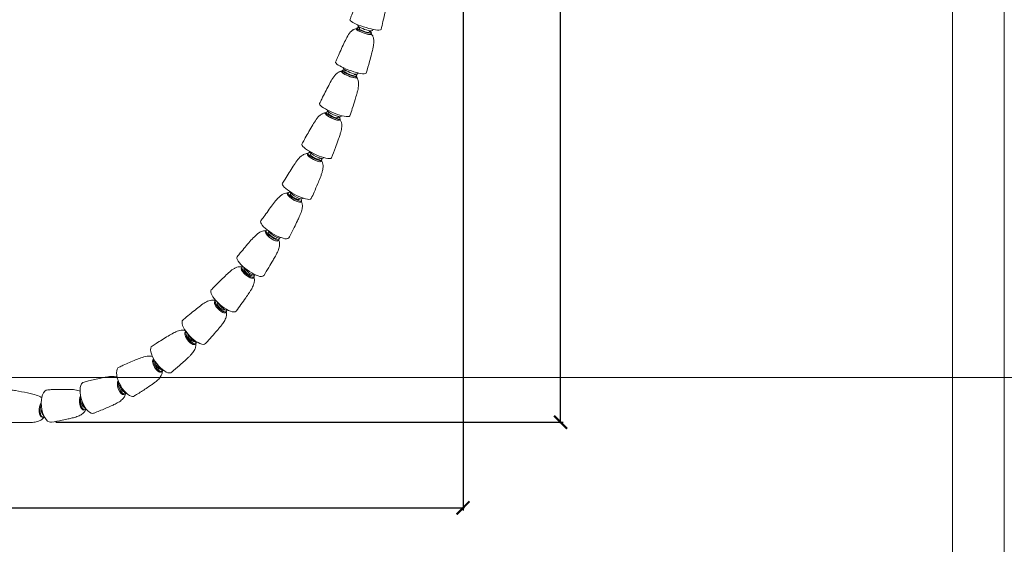
# Model space of a CAD drawing. Units: millimetres. Extents: x -605613903 to 17, y -1703672574 to 113.
# Drawn here: x -605611822 to -605609921, y -1703670080 to -1703669067 of the extents above; entities that cross this region are included whole.
import ezdxf

# ---------------------------------------------------------------- set-up
doc = ezdxf.new("R2010")
doc.units = ezdxf.units.MM
doc.layers.get('0').update_dxf_attribs({"lineweight": 9, "true_color": 0x1c1c1c})
doc.layers.get('Defpoints').update_dxf_attribs({"color": 3, "lineweight": 0})
doc.styles.add('2F обычный', font='Montserrat-Light.ttf', dxfattribs={"width": 0.8})
doc.dimstyles.new('stroitelniy3', dxfattribs={"dimtxt": 80, "dimasz": 30, "dimexe": 5, "dimexo": 10, "dimgap": 20, "dimtad": 1, "dimtoh": 1, "dimdec": 0, "dimrnd": 5, "dimtxsty": '2F обычный', "dimblk": 'ARCHTICK', "dimcen": 0.09, "dimdle": 2, "dimadec": 0, "dimazin": 2, "dimtfac": 1, "dimtdec": 0, "dimtmove": 1, "dimatfit": 3, "dimfxl": 10, "dimtfill": 1, "dimtolj": 1, "dimtzin": 0, "dimarcsym": 1})

# ---------------------------------------------------------------- blocks, each defined once
blk = doc.blocks.new('A$Cd0143c12')
at = {"color": 0, "linetype": 'Continuous', "lineweight": 0}
for p, q in [((1687.2, 761.7), (1686.4, 759.4)), ((1689.3, 767.5), (1688.9, 766.4)), ((1692.9, 762.8), (1691.9, 760.1)), ((1711.7, 756), (1710.8, 753.3)), ((1715.5, 751.6), (1714.7, 749.3)), ((1718, 758.7), (1717.1, 756.3)), ((1661.1, 684.6), (1660.9, 684.1)), ((1659.1, 679.5), (1658.1, 677.3)), ((1664.7, 680.1), (1663.7, 677.7)), ((1683.2, 672.6), (1682.2, 670.1)), ((1686.9, 668.2), (1685.9, 666)), ((1689.5, 674.8), (1688.7, 672.8)), ((1627.7, 598.9), (1626.7, 596.7)), ((1633.3, 598.9), (1632.3, 596.8)), ((1651.4, 590.5), (1650.4, 588.4)), ((1657.7, 592.3), (1657, 590.7)), ((1655, 586.3), (1653.9, 584.1)), ((1593, 520.2), (1591.9, 518.1)), ((1598.4, 519.7), (1597.4, 517.9)), ((1616.1, 510.3), (1615.1, 508.5)), ((1619.5, 506.2), (1618.4, 504)), ((1622.4, 511.6), (1621.8, 510.5)), ((1554.6, 443.9), (1553.4, 441.8)), ((1559.8, 442.7), (1558.9, 441.3)), ((1576.9, 432.3), (1576, 430.8)), ((1580.2, 428.2), (1579, 426.2)), ((1583.2, 433), (1582.7, 432.3)), ((1512.3, 370.5), (1510.9, 368.5)), ((1517.1, 368.7), (1516.4, 367.6)), ((1533.4, 357.1), (1532.6, 356)), ((1536.7, 353.1), (1535.3, 351.1)), ((1539.7, 357.2), (1539.5, 356.9)), ((1465.7, 300.7), (1464.1, 299)), ((1470.1, 298.2), (1469.5, 297.5)), ((1485.3, 285.3), (1484.7, 284.6)), ((1488.5, 281.3), (1487, 279.5)), ((1414.4, 235.7), (1412.7, 234.1)), ((1432.1, 218), (1431.7, 217.7)), ((1435.2, 214.1), (1433.5, 212.4)), ((1357.1, 175.8), (1356.3, 175.2)), ((1373.2, 156.6), (1373.1, 156.6)), ((1376.1, 152.5), (1374.3, 151.2)), ((1310.9, 98.7), (1309, 97.6)), ((1239.5, 55), (1237.4, 54.3)), ((1162.4, 24.5), (1160.2, 24.3)), ((1081.6, 10.1), (1079.4, 10.4))]:
    blk.add_line(p, q, dxfattribs=at)
at = {"color": 0, "linetype": 'Continuous', "lineweight": 0, "extrusion": (0, 0, -1)}
for centre, major_axis, ratio, start_param, end_param in [((1703.8, 767.8), (-30, 9.4), 0.163675, -2.661643, 0.010113), ((1701.4, 756.7), (14.1, -5), 0.182997, -0.841069, 3.614854), ((1703, 761.3), (14.1, -5), 0.182997, 0, 3.141593), ((1701.4, 756.7), (14.1, -5), 0.182997, -2.668332, -2.300524), ((1700.5, 754.4), (14.1, -5), 0.182997, 0, 3.141593), ((1700.5, 754.4), (-14.1, 5), 0.182997, -2.668332, 0), ((1701.4, 756.7), (9.42, -3.37), 0.182997, 0, 3.141593), ((1700.5, 754.4), (14.1, -5), 0.182997, 0, 0.473261), ((1703.8, 767.8), (30, -9.4), 0.163675, -0.010113, 0.479949), ((1675.7, 684.9), (-29.7, 10.6), 0.182997, -2.668332, 0.011346), ((1673, 673.9), (13.9, -5.6), 0.203716, -0.841069, 3.606643), ((1672, 671.6), (13.9, -5.6), 0.203716, 0, 3.141593), ((1672, 671.6), (-13.9, 5.6), 0.203716, -2.676543, 0), ((1674.8, 678.4), (13.9, -5.6), 0.203716, 0, 3.141593), ((1673, 673.9), (13.9, -5.6), 0.203716, -2.676543, -2.300524), ((1673, 673.9), (9.27, -3.76), 0.203716, 0, 3.141593), ((1672, 671.6), (13.9, -5.6), 0.203716, 0, 0.46505), ((1675.7, 684.9), (29.7, -10.6), 0.182997, -0.011346, 0.473261), ((1644.4, 603.6), (-29.2, 11.8), 0.203716, -2.676543, 0.012683), ((1640.3, 590.4), (13.6, -6.3), 0.226075, 0, 3.141593), ((1641.4, 592.6), (13.6, -6.3), 0.226075, -0.801113, 3.596473), ((1640.3, 590.4), (-13.6, 6.3), 0.226075, -2.686713, 0), ((1643.4, 597), (13.6, -6.3), 0.226075, 0, 3.127304), ((1641.4, 592.6), (13.6, -6.3), 0.226075, -2.686713, -2.340479), ((1641.4, 592.6), (9.08, -4.2), 0.226075, 0, 3.141593), ((1644.4, 603.6), (29.2, -11.8), 0.203716, -0.012683, 0.46505), ((1640.3, 590.4), (13.6, -6.3), 0.226075, 0, 0.45488), ((1609.7, 524.1), (-28.6, 13.2), 0.226075, -2.686713, 0.014147), ((1605.1, 511.1), (13.3, -7), 0.250342, 0, 3.141593), ((1605.1, 511.1), (-13.3, 7), 0.250342, -2.69945, 0), ((1606.3, 513.2), (13.3, -7), 0.250342, -0.700442, 3.583736), ((1606.3, 513.2), (13.3, -7), 0.250342, -2.69945, -2.44115), ((1608.5, 517.5), (13.3, -7), 0.250342, 0, 2.928877), ((1606.3, 513.2), (8.84, -4.67), 0.250342, 0, 3.141593), ((1605.1, 511.1), (13.3, -7), 0.250342, 0, 0.442143), ((1609.7, 524.1), (28.6, -13.2), 0.226075, -0.014147, 0.45488), ((1571.2, 446.9), (-27.8, 14.7), 0.250342, -2.69945, 0.015762), ((1566.2, 434), (12.8, -7.8), 0.27679, 0, 3.141593), ((1566.2, 434), (-12.8, 7.8), 0.27679, -2.715613, 0), ((1567.4, 436.1), (12.8, -7.8), 0.27679, -0.617029, 3.567572), ((1567.4, 436.1), (12.8, -7.8), 0.27679, -2.715613, -2.524563), ((1569.9, 440.2), (12.8, -7.8), 0.27679, 0, 2.735681), ((1567.4, 436.1), (8.54, -5.21), 0.27679, 0, 3.141593), ((1566.2, 434), (12.8, -7.8), 0.27679, 0, 0.425979), ((1571.2, 446.9), (27.8, -14.7), 0.250342, -0.015762, 0.442143), ((1528.6, 372.5), (-26.9, 16.4), 0.27679, -2.715613, 0.017558), ((1523.1, 359.8), (-12.2, 8.7), 0.305649, -2.736428, 0), ((1523.1, 359.8), (12.2, -8.7), 0.305649, 0, 3.141593), ((1524.5, 361.8), (12.2, -8.7), 0.305649, -0.545905, 3.546757), ((1524.5, 361.8), (12.2, -8.7), 0.305649, -2.736428, -2.64123), ((1524.5, 361.8), (8.14, -5.8), 0.305649, 0, 3.141593), ((1527.3, 365.6), (12.2, -8.7), 0.305649, 0, 2.543466), ((1523.1, 359.8), (12.2, -8.7), 0.305649, 0, 0.405164), ((1528.6, 372.5), (26.9, -16.4), 0.27679, -0.017558, 0.425979), ((1481.7, 301.7), (-25.7, 18.3), 0.305649, -2.736428, 0.019568), ((1475.6, 289.2), (11.4, -9.7), 0.336995, 0.377955, 3.141593), ((1475.6, 289.2), (11.4, -9.7), 0.336995, 0, 3.141593), ((1477.1, 291), (11.4, -9.7), 0.336995, -0.484356, 3.378272), ((1477.1, 291), (7.62, -6.47), 0.336995, 0, 3.141593), ((1480.1, 294.6), (11.4, -9.7), 0.336995, 0.011065, 2.35104), ((1475.6, 289.2), (11.4, -9.7), 0.336995, 0, 0.377955), ((1481.7, 301.7), (25.7, -18.3), 0.305649, -0.019568, 0.405164), ((1429.9, 235.4), (24, -20.4), 0.336995, 0.377955, 3.163411), ((1423.1, 223.3), (10.4, -10.8), 0.370521, 0, 3.141593), ((1423.1, 223.3), (10.4, -10.8), 0.370521, 0.341922, 3.141593), ((1424.8, 224.9), (10.4, -10.8), 0.370521, -0.431023, 3.139745), ((1424.8, 224.9), (6.93, -7.21), 0.370521, 0, 3.132374), ((1428.1, 228.1), (10.4, -10.8), 0.370521, 0.076405, 2.159922), ((1423.1, 223.3), (10.4, -10.8), 0.370521, 0, 0.341922), ((1429.9, 235.4), (24, -20.4), 0.336995, -0.021819, 0.377955), ((1372.9, 175), (21.8, -22.7), 0.370521, 0.341922, 3.16591), ((1365.3, 163.2), (9, -12), 0.40513, 0, 3.141593), ((1365.3, 163.2), (9, -12), 0.40513, 0.293902, 3.141593), ((1367.2, 164.6), (9, -12), 0.40513, -0.385603, 2.911664), ((1367.2, 164.6), (5.99, -8.01), 0.40513, 0, 2.818374), ((1370.8, 167.3), (9, -12), 0.40513, 0.117318, 1.973293), ((1372.9, 175), (21.8, -22.7), 0.370521, -0.024318, 0.341922), ((1310.4, 122.2), (18.9, -25.2), 0.40513, 0.293902, 3.168606), ((1365.3, 163.2), (9, -12), 0.40513, 0, 0.293902), ((1301.9, 110.9), (7.1, -13.2), 0.438326, 0, 3.044358), ((1301.9, 110.9), (7.1, -13.2), 0.438326, 0.230443, 3.044358), ((1303.9, 111.9), (7.1, -13.2), 0.438326, -0.34879, 2.69032), ((1303.9, 111.9), (4.72, -8.82), 0.438326, 0.097099, 2.522498), ((1242.5, 79), (14.9, -27.8), 0.438326, 0.230443, 3.171322), ((1307.8, 114), (7.1, -13.2), 0.438326, 0.135356, 1.792879), ((1301.9, 110.9), (7.1, -13.2), 0.438326, 0, 0.230443), ((1310.4, 122.2), (18.9, -25.2), 0.40513, -0.027013, 0.293902), ((1169.6, 48.2), (9.7, -30), 0.465747, 0.149431, 3.173679), ((1232.8, 68.6), (4.6, -14.3), 0.465747, 0, 2.818546), ((1232.8, 68.6), (4.6, -14.3), 0.465747, 0.149431, 2.818546), ((1234.9, 69.3), (4.6, -14.3), 0.465747, -0.322212, 2.479143), ((1093.2, 32), (3.5, -31.3), 0.481774, 0.053186, 3.17511), ((1234.9, 69.3), (3.08, -9.52), 0.465747, 0.183933, 2.240961), ((1239.1, 70.6), (4.6, -14.3), 0.465747, 0.144859, 1.613875), ((1158.6, 39.2), (1.6, -14.9), 0.481774, 0, 2.624015), ((1158.6, 39.2), (1.6, -14.9), 0.481774, 0.053186, 2.624015), ((1160.7, 39.4), (1.6, -14.9), 0.481774, -0.307995, 2.288164), ((1160.7, 39.4), (1.1, -9.94), 0.481774, 0.234656, 1.976295), ((1232.8, 68.6), (4.6, -14.3), 0.465747, 0, 0.149431), ((1242.5, 79), (14.9, -27.8), 0.438326, -0.029729, 0.230443), ((1080.9, 25.3), (-1.5, -14.9), 0.482086, 0, 2.484931), ((1080.9, 25.3), (-1.5, -14.9), 0.482086, 0, 2.484931), ((1083.1, 25.1), (-1.5, -14.9), 0.482086, -0.307727, 2.136758), ((1083.1, 25.1), (-1.02, -9.95), 0.482086, 0.235647, 1.741518), ((1087.5, 24.6), (-1.5, -14.9), 0.482086, 0.295519, 1.190424), ((1165.1, 39.9), (1.6, -14.9), 0.481774, 0.180233, 1.421607), ((1158.6, 39.2), (1.6, -14.9), 0.481774, 0, 0.053186), ((1093.2, 32), (3.5, -31.3), 0.481774, -0.033517, 0.053186), ((1169.6, 48.2), (9.7, -30), 0.465747, -0.032086, 0.149431)]:
    blk.add_ellipse(centre, major_axis=major_axis, ratio=ratio, start_param=start_param, end_param=end_param, dxfattribs=at)
at = {"color": 0, "linetype": 'Continuous', "lineweight": 0}
for points, knots in [([(1673.8, 777.3), (1675, 780.4), (1676.1, 783.5), (1680.9, 795.7), (1684.6, 804.9), (1690.2, 818), (1691.9, 822), (1695.8, 829.8), (1697.9, 833.7), (1702.1, 838.3), (1703.6, 839.7), (1705.8, 841.2), (1706.4, 841.6), (1707.9, 842.4), (1708.9, 842.8), (1710.2, 843.1), (1710.6, 843.2), (1711.2, 843.3), (1711.5, 843.3), (1711.8, 843.4)], [0, 0, 0, 0, 10.000017, 10.000017, 40.00365, 40.00365, 53.344227, 53.344227, 66.284534, 66.284534, 72.178885, 72.178885, 74.297175, 74.297175, 77.485806, 77.485806, 78.787373, 78.787373, 79.887332, 79.887332, 79.887332, 79.887332]), ([(1740.5, 834.4), (1740.5, 834.3), (1740.6, 834.3), (1740.9, 834), (1741.1, 833.8), (1741.7, 833.2), (1742.1, 832.7), (1742.9, 831.6), (1743.4, 830.9), (1744.1, 829.3), (1744.5, 828.5), (1745.1, 826.6), (1745.3, 825.5), (1745.8, 823), (1745.9, 821.5), (1746.1, 818.5), (1746, 816.8), (1745.8, 813.3), (1745.5, 811.5), (1744.9, 807.3), (1744.5, 805), (1743.3, 799.2), (1742.6, 795.7), (1740.5, 786), (1739.1, 779.9), (1736.4, 768.7), (1735.1, 763.6), (1733.9, 758.4)], [1.409424, 1.409424, 1.409424, 1.409424, 1.633041, 1.633041, 2.781257, 2.781257, 4.743429, 4.743429, 7.340562, 7.340562, 10.032096, 10.032096, 13.340505, 13.340505, 17.684955, 17.684955, 22.571511, 22.571511, 28.216716, 28.216716, 35.291296, 35.291296, 46.274725, 46.274725, 65.253184, 65.253184, 81.354067, 81.354067, 81.354067, 81.354067]), ([(1646.1, 695.6), (1647.4, 698.6), (1648.7, 701.6), (1653.9, 713.7), (1657.9, 722.7), (1664, 735.5), (1665.9, 739.4), (1670, 747), (1672.2, 750.7), (1676.5, 755.1), (1678, 756.4), (1680.2, 757.9), (1680.9, 758.3), (1682.4, 759.1), (1683.4, 759.4), (1685.1, 759.8), (1685.8, 759.9), (1686.6, 760)], [0, 0, 0, 0, 10.00002, 10.00002, 40.003674, 40.003674, 53.326525, 53.326525, 66.023744, 66.023744, 71.89343, 71.89343, 74.049225, 74.049225, 77.270853, 77.270853, 79.944583, 79.944583, 79.944583, 79.944583]), ([(1714.9, 749.9), (1715, 749.8), (1715.1, 749.7), (1715.6, 749.2), (1715.9, 748.8), (1716.8, 747.7), (1717.3, 746.9), (1718.1, 745.3), (1718.4, 744.5), (1719, 742.7), (1719.2, 741.6), (1719.6, 739.3), (1719.8, 738), (1719.9, 735.1), (1719.8, 733.5), (1719.5, 730.2), (1719.3, 728.4), (1718.6, 724.6), (1718.2, 722.5), (1717, 717.4), (1716.3, 714.4), (1714.3, 706.4), (1713, 701.5), (1709.7, 689.2), (1707.5, 681.8), (1705.4, 674.4)], [1.833549, 1.833549, 1.833549, 1.833549, 2.368453, 2.368453, 4.301087, 4.301087, 7.168769, 7.168769, 9.810992, 9.810992, 12.903984, 12.903984, 16.866702, 16.866702, 21.615811, 21.615811, 26.96535, 26.96535, 33.459583, 33.459583, 42.831635, 42.831635, 58.421672, 58.421672, 81.829958, 81.829958, 81.829958, 81.829958]), ([(1615.3, 615.5), (1616.7, 618.5), (1618.1, 621.4), (1623.8, 633.2), (1628.2, 641.9), (1634.8, 654.4), (1636.8, 658.3), (1641.2, 665.6), (1643.6, 669.1), (1647.9, 673.3), (1649.4, 674.5), (1651.7, 676), (1652.4, 676.3), (1654, 677.1), (1655, 677.4), (1656.8, 677.8), (1657.5, 677.9), (1658.3, 678), (1658.4, 678), (1658.4, 678)], [0, 0, 0, 0, 10.000023, 10.000023, 40.003704, 40.003704, 53.305206, 53.305206, 65.742112, 65.742112, 71.580736, 71.580736, 73.785683, 73.785683, 77.044363, 77.044363, 79.784714, 79.784714, 79.976471, 79.976471, 79.976471, 79.976471]), ([(1686.2, 666.7), (1686.5, 666.4), (1686.7, 666.2), (1687.3, 665.4), (1687.7, 664.8), (1688.5, 663.5), (1688.9, 662.6), (1689.5, 660.9), (1689.8, 660), (1690.2, 658), (1690.4, 656.9), (1690.6, 654.3), (1690.6, 652.8), (1690.4, 649.7), (1690.2, 648), (1689.7, 644.6), (1689.2, 642.7), (1688.2, 638.7), (1687.6, 636.4), (1686, 630.6), (1685, 627.1), (1682.1, 617.7), (1680.2, 611.8), (1676.8, 601.2), (1675.2, 596.5), (1673.6, 591.8)], [2.380693, 2.380693, 2.380693, 2.380693, 3.622496, 3.622496, 5.952172, 5.952172, 8.757893, 8.757893, 11.526962, 11.526962, 14.856246, 14.856246, 19.383412, 19.383412, 24.301978, 24.301978, 29.997029, 29.997029, 37.043698, 37.043698, 48.358771, 48.358771, 67.25697, 67.25697, 82.407849, 82.407849, 82.407849, 82.407849]), ([(1581.1, 537.4), (1582.7, 540.2), (1584.2, 543.1), (1590.4, 554.5), (1595.2, 563), (1602.4, 575.2), (1604.6, 578.9), (1609.2, 585.8), (1611.7, 589.1), (1616.1, 593.1), (1617.7, 594.3), (1620, 595.6), (1620.7, 596), (1622.4, 596.7), (1623.4, 597), (1625.2, 597.4), (1626, 597.5), (1626.9, 597.5), (1627, 597.5), (1627.1, 597.5)], [0, 0, 0, 0, 10.000028, 10.000028, 40.003739, 40.003739, 53.279423, 53.279423, 65.439894, 65.439894, 71.239721, 71.239721, 73.501078, 73.501078, 76.800032, 76.800032, 79.6025, 79.6025, 79.976747, 79.976747, 79.976747, 79.976747]), ([(1654.3, 584.9), (1654.8, 584.4), (1655.2, 583.8), (1656.1, 582.3), (1656.6, 581.4), (1657.2, 579.5), (1657.4, 578.6), (1657.8, 576.7), (1657.9, 575.6), (1658.1, 573.2), (1658.1, 571.8), (1657.9, 568.8), (1657.6, 567.2), (1657, 563.9), (1656.5, 562.1), (1655.5, 558.3), (1654.8, 556.3), (1653.2, 551.3), (1652.2, 548.4), (1649.5, 540.5), (1647.7, 535.6), (1643.4, 524.1), (1640.9, 517.5), (1638.3, 511)], [3.082235, 3.082235, 3.082235, 3.082235, 5.670588, 5.670588, 8.908563, 8.908563, 11.675317, 11.675317, 14.838534, 14.838534, 19.065722, 19.065722, 23.86396, 23.86396, 29.301048, 29.301048, 35.866417, 35.866417, 45.303226, 45.303226, 61.428547, 61.428547, 83.103354, 83.103354, 83.103354, 83.103354]), ([(1543.4, 461.7), (1545.1, 464.4), (1546.8, 467.2), (1553.6, 478.2), (1558.8, 486.4), (1566.5, 498.1), (1568.9, 501.6), (1573.8, 508.2), (1576.4, 511.3), (1580.9, 515), (1582.5, 516.1), (1585.6, 517.7), (1587.1, 518.3), (1589.5, 518.9), (1590.4, 519), (1591.7, 519), (1592, 519), (1592.4, 519)], [0, 0, 0, 0, 10.000033, 10.000033, 40.003783, 40.003783, 53.248092, 53.248092, 65.117539, 65.117539, 70.869337, 70.869337, 75.538461, 75.538461, 78.614741, 78.614741, 79.945384, 79.945384, 79.945384, 79.945384]), ([(1618.9, 505), (1619.1, 504.8), (1619.2, 504.6), (1619.8, 503.7), (1620.2, 503), (1620.9, 501.3), (1621.2, 500.3), (1621.7, 498.4), (1621.8, 497.5), (1622, 495.4), (1622, 494.2), (1621.9, 491.5), (1621.7, 490), (1621.2, 486.9), (1620.8, 485.3), (1619.8, 481.9), (1619.2, 480.1), (1617.8, 476.2), (1617, 474.1), (1614.8, 468.3), (1613.2, 464.7), (1609.4, 455.5), (1607, 450), (1602.8, 440.5), (1600.9, 436.4), (1599.1, 432.2)], [3.97431, 3.97431, 3.97431, 3.97431, 4.844567, 4.844567, 7.762122, 7.762122, 10.802326, 10.802326, 13.673027, 13.673027, 17.130476, 17.130476, 21.705978, 21.705978, 26.660671, 26.660671, 32.382436, 32.382436, 39.295802, 39.295802, 51.609907, 51.609907, 69.99166, 69.99166, 83.975388, 83.975388, 83.975388, 83.975388]), ([(1501.8, 389), (1503.7, 391.6), (1505.5, 394.3), (1512.9, 404.7), (1518.6, 412.5), (1527, 423.6), (1529.6, 427), (1534.8, 433.1), (1537.4, 436), (1542.1, 439.4), (1543.7, 440.4), (1546.8, 441.8), (1548.3, 442.4), (1550.8, 442.9), (1551.8, 443), (1553.2, 443), (1553.6, 443), (1554.1, 442.9)], [0, 0, 0, 0, 10.00004, 10.00004, 40.003838, 40.003838, 53.209841, 53.209841, 64.775992, 64.775992, 70.468862, 70.468862, 75.137082, 75.137082, 78.327293, 78.327293, 79.901847, 79.901847, 79.901847, 79.901847]), ([(1579.7, 427.3), (1580, 426.9), (1580.2, 426.4), (1580.9, 424.9), (1581.3, 423.7), (1581.8, 421.6), (1581.9, 420.6), (1582.1, 418.6), (1582.1, 417.6), (1582, 415.1), (1581.8, 413.6), (1581.2, 410.7), (1580.8, 409.1), (1579.8, 406), (1579.2, 404.3), (1577.8, 400.8), (1576.9, 398.9), (1574.9, 394.5), (1573.7, 391.9), (1570.4, 385.1), (1568.4, 380.9), (1562.8, 369.8), (1559.2, 363), (1555.6, 356.2)], [5.124944, 5.124944, 5.124944, 5.124944, 7.077752, 7.077752, 10.820142, 10.820142, 13.75147, 13.75147, 16.884622, 16.884622, 21.206671, 21.206671, 25.96849, 25.96849, 31.314963, 31.314963, 37.624883, 37.624883, 46.409119, 46.409119, 61.110846, 61.110846, 85.074197, 85.074197, 85.074197, 85.074197]), ([(1456.1, 320.1), (1458.1, 322.6), (1460.1, 325), (1468.2, 334.9), (1474.4, 342.2), (1483.4, 352.5), (1486.2, 355.6), (1491.8, 361.3), (1494.6, 363.9), (1499.3, 366.9), (1500.9, 367.8), (1504.1, 369.1), (1505.7, 369.5), (1508.2, 369.9), (1509.2, 370), (1510.8, 369.9), (1511.3, 369.9), (1511.8, 369.8)], [0, 0, 0, 0, 10.000049, 10.000049, 40.003906, 40.003906, 53.163024, 53.163024, 64.417272, 64.417272, 70.038621, 70.038621, 74.701502, 74.701502, 78.0122, 78.0122, 79.843964, 79.843964, 79.843964, 79.843964]), ([(1536.2, 352.4), (1536.6, 351.7), (1536.9, 350.9), (1537.5, 349.1), (1537.7, 348), (1538, 345.8), (1538, 344.8), (1538, 342.7), (1537.9, 341.6), (1537.5, 339), (1537.1, 337.5), (1536.2, 334.6), (1535.7, 333.1), (1534.3, 329.9), (1533.6, 328.3), (1531.8, 324.9), (1530.9, 323.1), (1528.4, 318.6), (1526.8, 315.9), (1522.6, 308.6), (1520, 304), (1514, 294.1), (1510.7, 288.8), (1507.4, 283.5)], [6.650325, 6.650325, 6.650325, 6.650325, 9.40627, 9.40627, 13.000184, 13.000184, 15.971056, 15.971056, 19.30877, 19.30877, 23.84091, 23.84091, 28.675341, 28.675341, 34.139863, 34.139863, 40.527656, 40.527656, 50.314855, 50.314855, 66.900798, 66.900798, 86.540288, 86.540288, 86.540288, 86.540288]), ([(1406, 256), (1408.2, 258.2), (1410.4, 260.5), (1419.1, 269.5), (1425.8, 276.2), (1435.7, 285.6), (1438.7, 288.4), (1444.5, 293.5), (1447.4, 295.7), (1452.2, 298.3), (1453.9, 299.1), (1457.2, 300.1), (1458.7, 300.5), (1461.4, 300.7), (1462.4, 300.7), (1464.1, 300.6), (1464.7, 300.5), (1465.3, 300.4)], [0, 0, 0, 0, 10.000059, 10.000059, 40.003991, 40.003991, 53.105868, 53.105868, 64.045499, 64.045499, 69.58174, 69.58174, 74.238588, 74.238588, 77.658241, 77.658241, 79.767831, 79.767831, 79.767831, 79.767831]), ([(1488.2, 281), (1488.5, 280.1), (1488.8, 279.1), (1489.2, 277), (1489.3, 275.8), (1489.3, 273.6), (1489.2, 272.6), (1488.9, 270.5), (1488.7, 269.3), (1488, 266.7), (1487.5, 265.3), (1486.3, 262.4), (1485.6, 261), (1484, 258), (1483, 256.4), (1481, 253.2), (1479.9, 251.6), (1476.8, 246.8), (1474.7, 243.8), (1469.6, 236.5), (1466.5, 232.2), (1460.3, 223.7), (1457.2, 219.4), (1454, 215.2)], [8.812213, 8.812213, 8.812213, 8.812213, 12.108614, 12.108614, 15.695919, 15.695919, 18.725741, 18.725741, 22.23405, 22.23405, 26.791525, 26.791525, 31.670627, 31.670627, 37.176783, 37.176783, 43.494719, 43.494719, 55.183197, 55.183197, 71.84076, 71.84076, 88.620476, 88.620476, 88.620476, 88.620476]), ([(1351.3, 197.9), (1353.6, 199.9), (1356, 201.9), (1365.5, 209.9), (1372.8, 215.8), (1383.4, 224), (1386.6, 226.5), (1392.8, 230.8), (1395.8, 232.6), (1400.7, 234.7), (1402.4, 235.3), (1405.7, 236.1), (1407.3, 236.3), (1410, 236.3), (1411.1, 236.3), (1412.9, 236), (1413.6, 235.8), (1414.3, 235.6)], [0, 0, 0, 0, 10.000073, 10.000073, 40.004097, 40.004097, 53.037029, 53.037029, 63.668631, 63.668631, 69.10668, 69.10668, 73.75556, 73.75556, 77.286842, 77.286842, 79.669089, 79.669089, 79.669089, 79.669089]), ([(1435.1, 214), (1435.1, 213.9), (1435.1, 213.8), (1435.4, 212.4), (1435.6, 211.1), (1435.6, 208.6), (1435.5, 207.4), (1435.2, 205.3), (1434.9, 204.3), (1434.2, 201.9), (1433.7, 200.6), (1432.5, 197.9), (1431.8, 196.5), (1430.1, 193.8), (1429.2, 192.4), (1427.1, 189.6), (1426, 188.2), (1423.4, 185), (1421.9, 183.2), (1417.8, 178.3), (1415.2, 175.2), (1408.6, 167.7), (1404.7, 163.3), (1398.8, 156.8), (1396.9, 154.6), (1394.9, 152.5)], [12.583054, 12.583054, 12.583054, 12.583054, 12.896875, 12.896875, 17.259972, 17.259972, 20.642342, 20.642342, 23.755022, 23.755022, 28.042726, 28.042726, 32.682015, 32.682015, 37.742613, 37.742613, 43.462149, 43.462149, 50.878389, 50.878389, 64.013663, 64.013663, 82.847979, 82.847979, 92.285628, 92.285628, 92.285628, 92.285628]), ([(1291.8, 147.6), (1294.4, 149.2), (1296.9, 150.9), (1307.1, 157.5), (1314.9, 162.3), (1326.1, 169), (1329.5, 171), (1336.2, 174.5), (1339.5, 176), (1344.6, 177.5), (1346.4, 177.9), (1349.7, 178.2), (1351.2, 178.2), (1353.8, 178), (1354.8, 177.8), (1355.8, 177.6)], [0, 0, 0, 0, 10.000089, 10.000089, 39.650099, 39.650099, 52.589707, 52.589707, 63.468176, 63.468176, 68.794171, 68.794171, 73.422024, 73.422024, 76.572488, 76.572488, 76.572488, 76.572488]), ([(1376.4, 152.7), (1376.4, 152.4), (1376.4, 152), (1376.5, 150.4), (1376.4, 149), (1376, 146.6), (1375.7, 145.5), (1375, 143.4), (1374.6, 142.3), (1373.5, 140), (1372.8, 138.7), (1371.1, 136.1), (1370.2, 134.9), (1368.2, 132.4), (1367, 131.2), (1364.7, 128.8), (1363.4, 127.5), (1360.4, 124.6), (1358.7, 123), (1354.1, 118.7), (1351.2, 116), (1343.2, 108.9), (1338.2, 104.6), (1331.9, 99.2), (1330.7, 98.2), (1329.5, 97.1)], [112.373007, 112.373007, 112.373007, 112.373007, 113.575984, 113.575984, 117.780819, 117.780819, 121.108649, 121.108649, 124.442139, 124.442139, 128.924672, 128.924672, 133.603327, 133.603327, 138.717177, 138.717177, 144.421084, 144.421084, 152.014786, 152.014786, 165.008383, 165.008383, 186.714398, 186.714398, 191.975149, 191.975149, 191.975149, 191.975149]), ([(1228, 107), (1230.7, 108.2), (1233.4, 109.5), (1244, 114.2), (1251.9, 117.6), (1263.3, 122.2), (1266.8, 123.6), (1273.9, 126.2), (1277.8, 127.4), (1283.7, 128.2), (1285.4, 128.3), (1288.7, 128.2), (1290.3, 128), (1292, 127.6), (1292.2, 127.6), (1292.4, 127.5)], [0, 0, 0, 0, 10.000106, 10.000106, 38.512752, 38.512752, 50.697304, 50.697304, 63.165048, 63.165048, 68.44295, 68.44295, 73.05282, 73.05282, 73.72005, 73.72005, 73.72005, 73.72005]), ([(1311.6, 99.1), (1311.5, 98.6), (1311.5, 98.1), (1311.2, 96.3), (1310.9, 94.9), (1310.1, 92.6), (1309.6, 91.6), (1308.6, 89.6), (1308, 88.6), (1306.5, 86.4), (1305.5, 85.2), (1303.5, 83), (1302.4, 81.9), (1300, 79.9), (1298.7, 78.8), (1296.1, 76.8), (1294.7, 75.8), (1291.3, 73.4), (1289.4, 72.1), (1284.3, 68.6), (1281.1, 66.5), (1271.9, 60.4), (1265.7, 56.5), (1259, 52.3), (1258.3, 51.9), (1257.7, 51.5)], [112.039735, 112.039735, 112.039735, 112.039735, 113.773225, 113.773225, 117.909217, 117.909217, 121.248278, 121.248278, 124.732439, 124.732439, 129.22077, 129.22077, 133.903222, 133.903222, 138.992657, 138.992657, 144.579015, 144.579015, 152.36683, 152.36683, 165.035463, 165.035463, 189.047767, 189.047767, 191.611855, 191.611855, 191.611855, 191.611855]), ([(1160.4, 78.3), (1163.2, 79), (1166.1, 79.7), (1176.9, 82.4), (1185, 84.2), (1196.5, 86.6), (1200, 87.4), (1207.5, 88.6), (1211.6, 89.2), (1217.6, 89.1), (1219.4, 88.9), (1222.3, 88.3), (1223.3, 88), (1224.4, 87.7)], [0, 0, 0, 0, 10.000123, 10.000123, 37.614811, 37.614811, 49.613159, 49.613159, 62.44507, 62.44507, 67.874986, 67.874986, 71.166888, 71.166888, 71.166888, 71.166888]), ([(1019.3, 63.2), (1022.2, 62.7), (1025.1, 62.2), (1035.8, 60.4), (1043.7, 58.9), (1054.9, 56.5), (1058.3, 55.7), (1065.6, 53.9), (1069.7, 52.8), (1075.2, 50.3), (1076.8, 49.4), (1078.5, 48.2), (1078.6, 48.1), (1078.8, 48)], [0, 0, 0, 0, 10.000134, 10.000134, 37.095534, 37.095534, 48.977346, 48.977346, 62.010559, 62.010559, 67.523953, 67.523953, 68.055268, 68.055268, 68.055268, 68.055268]), ([(1090.3, 63.3), (1093.2, 63.4), (1096.1, 63.6), (1107, 64), (1115, 64.2), (1126.5, 64.2), (1130.1, 64.2), (1137.6, 64), (1141.8, 63.8), (1147.7, 62.4), (1149.5, 61.9), (1151.7, 61), (1152.2, 60.7), (1152.6, 60.5)], [0, 0, 0, 0, 10.000134, 10.000134, 37.105353, 37.105353, 48.989429, 48.989429, 62.018888, 62.018888, 67.530733, 67.530733, 69.120509, 69.120509, 69.120509, 69.120509]), ([(1240.5, 55.6), (1240.4, 54.9), (1240.2, 54.3), (1239.5, 52.4), (1239, 51.2), (1237.7, 49), (1237.1, 48.1), (1235.6, 46.3), (1234.8, 45.4), (1232.9, 43.5), (1231.7, 42.5), (1229.3, 40.8), (1228, 39.9), (1225.3, 38.3), (1223.9, 37.6), (1221, 36.1), (1219.5, 35.4), (1215.8, 33.6), (1213.5, 32.6), (1207.9, 30), (1204.5, 28.6), (1193.9, 24.1), (1186.8, 21.2), (1179.7, 18.4)], [111.655221, 111.655221, 111.655221, 111.655221, 113.833374, 113.833374, 117.924941, 117.924941, 121.277825, 121.277825, 124.906957, 124.906957, 129.397318, 129.397318, 134.076828, 134.076828, 139.133456, 139.133456, 144.604713, 144.604713, 152.872603, 152.872603, 165.415857, 165.415857, 191.255105, 191.255105, 191.255105, 191.255105]), ([(1163.8, 25), (1163.5, 24.3), (1163.1, 23.6), (1162, 21.9), (1161.2, 20.8), (1159.5, 19), (1158.7, 18.2), (1156.9, 16.7), (1155.9, 15.9), (1153.6, 14.5), (1152.2, 13.8), (1149.5, 12.5), (1148.1, 12), (1145.1, 11), (1143.6, 10.5), (1140.5, 9.7), (1139, 9.3), (1134.8, 8.3), (1132.2, 7.7), (1125.9, 6.3), (1122.1, 5.5), (1111.2, 3.3), (1104.2, 2), (1097.2, 0.7)], [111.393485, 111.393485, 111.393485, 111.393485, 113.843287, 113.843287, 117.912971, 117.912971, 121.274118, 121.274118, 125.046978, 125.046978, 129.537915, 129.537915, 134.216583, 134.216583, 139.25386, 139.25386, 144.654511, 144.654511, 153.589638, 153.589638, 166.70537, 166.70537, 191.032775, 191.032775, 191.032775, 191.032775]), ([(1083.1, 10.3), (1082.6, 9.7), (1082.1, 9.1), (1080.7, 7.6), (1079.7, 6.7), (1077.6, 5.3), (1076.7, 4.7), (1074.6, 3.6), (1073.4, 3.1), (1070.8, 2.2), (1069.4, 1.8), (1066.5, 1.1), (1065, 0.9), (1061.9, 0.5), (1060.3, 0.4), (1057.1, 0.2), (1055.5, 0.2), (1051.2, 0), (1048.5, 0), (1044.8, 0), (1043.7, 0), (1039.3, 0), (1036, 0), (1026.1, 0.2), (1019.5, 0.4), (1012.9, 0.6)], [111.388169, 111.388169, 111.388169, 111.388169, 113.841254, 113.841254, 117.910918, 117.910918, 121.27243, 121.27243, 125.047887, 125.047887, 129.53878, 129.53878, 134.217295, 134.217295, 139.253987, 139.253987, 144.653112, 144.653112, 153.597977, 153.597977, 157.322151, 157.322151, 168.494907, 168.494907, 191.02862, 191.02862, 191.02862, 191.02862])]:
    blk.add_open_spline(points, degree=3, knots=knots, dxfattribs=at)
blk = doc.blocks.new('_ArchTick')
at = {"color": 0, "linetype": 'ByBlock', "const_width": 0.15}
blk.add_lwpolyline([(-0.5, -0.5), (0.5, 0.5)], dxfattribs=at)
blk = doc.blocks.new('*D194')
at = {"color": 0, "lineweight": -2, "transparency": 16777216}
for p, q in [((-605612858.2, -1703668051.9), (-605612858.2, -1703670014.4)), ((-605610966, -1703668055.2), (-605610966, -1703670014.4)), ((-605612860.2, -1703670009.4), (-605610964, -1703670009.4))]:
    blk.add_line(p, q, dxfattribs=at)
at = {"layer": 'Defpoints', "color": 0, "lineweight": 30, "transparency": 16777216}
for p in [(-605612858.2, -1703668041.9, 13.6), (-605610966, -1703668045.2, 13.6), (-605610966, -1703670009.4)]:
    blk.add_point(p, dxfattribs=at)
at = {"color": 0, "lineweight": -2, "transparency": 16777216, "xscale": 25, "yscale": 25, "zscale": 25, "rotation": 180}
blk.add_blockref('_ArchTick', (-605612858.2, -1703670009.4), dxfattribs=at)
at = {"color": 0, "lineweight": -2, "transparency": 16777216, "xscale": 25, "yscale": 25, "zscale": 25}
blk.add_blockref('_ArchTick', (-605610966, -1703670009.4), dxfattribs=at)
at = {"color": 0, "transparency": 16777216, "insert": (-605611912.1, -1703669964.1), "char_height": 50, "attachment_point": 5, "style": '2F обычный', "bg_fill": 3, "box_fill_scale": 1.1, "bg_fill_color": 256, "bg_fill_true_color": 13158600, "bg_fill_transparency": 0}
blk.add_mtext('\\A1;1890', dxfattribs=at)
blk = doc.blocks.new('*D197')
at = {"color": 0, "lineweight": -2, "transparency": 16777216}
for p, q in [((-605611056, -1703668045.2), (-605610772.7, -1703668045.2)), ((-605610777.7, -1703669846.1), (-605610777.7, -1703668043.2)), ((-605611752.3, -1703669844.1), (-605610772.7, -1703669844.1))]:
    blk.add_line(p, q, dxfattribs=at)
at = {"layer": 'Defpoints', "color": 0, "lineweight": 30, "transparency": 16777216}
for p in [(-605611066, -1703668045.2, 13.6), (-605610777.7, -1703668045.2), (-605611762.3, -1703669844.1, 13.6)]:
    blk.add_point(p, dxfattribs=at)
at = {"color": 0, "lineweight": -2, "transparency": 16777216, "xscale": 25, "yscale": 25, "zscale": 25}
for p, rotation in [((-605610777.7, -1703668045.2), 90), ((-605610777.7, -1703669844.1), 270)]:
    blk.add_blockref('_ArchTick', p, dxfattribs=dict(at, rotation=rotation))
at = {"color": 0, "transparency": 16777216, "insert": (-605610823.1, -1703668944.7), "char_height": 50, "attachment_point": 5, "rotation": 90, "style": '2F обычный', "bg_fill": 3, "box_fill_scale": 1.1, "bg_fill_color": 256, "bg_fill_true_color": 13158600, "bg_fill_transparency": 0}
blk.add_mtext('\\A1;1800', dxfattribs=at)

msp = doc.modelspace()

# ---------------------------------------------------------------- linework, layer by layer
msp.add_lwpolyline([(-605613803.1, -1703667083.1), (-605610021, -1703667083.1), (-605610021, -1703672432), (-605613803.1, -1703672432)], close=True)
at = {"layer": 'Defpoints', "color": 30}
msp.add_xline((-605615326.5, -1703669757.5), (1, 0), dxfattribs=at)
msp.add_lwpolyline([(-605613903.4, -1703666941.3), (-605609920.8, -1703666941.3), (-605609920.8, -1703672573.8), (-605613903.4, -1703672573.8)], close=True, dxfattribs=at)

# ---------------------------------------------------------------- block references
at = {"lineweight": 13}
msp.add_blockref('A$Cd0143c12', (-605612858.2, -1703669844.8, 13.6), dxfattribs=at)

# ---------------------------------------------------------------- next in the draw order: dimensions: what is measured, and where the dimension line sits
at = {"color": 252}
dim = msp.add_linear_dim(base=(-605610966, -1703670009.4), p1=(-605612858.2, -1703668041.9, 13.6), p2=(-605610966, -1703668045.2, 13.6), dimstyle='stroitelniy3', override={"dimtxt": 50, "dimasz": 25}, dxfattribs=at)
dim.commit()
dim.dimension.update_dxf_attribs({"geometry": '*D194', "text_midpoint": (-605611912.1, -1703669964.1)})

# ---------------------------------------------------------------- next in the draw order: dimensions: what is measured, and where the dimension line sits
dim = msp.add_linear_dim(base=(-605610777.7, -1703668045.2), p1=(-605611762.3, -1703669844.1, 13.6), p2=(-605611066, -1703668045.2, 13.6), angle=90, dimstyle='stroitelniy3', override={"dimtxt": 50, "dimasz": 25}, dxfattribs=at)
dim.commit()
dim.dimension.update_dxf_attribs({"geometry": '*D197', "text_midpoint": (-605610823.1, -1703668944.7)})

doc.saveas('drawing.dxf')
